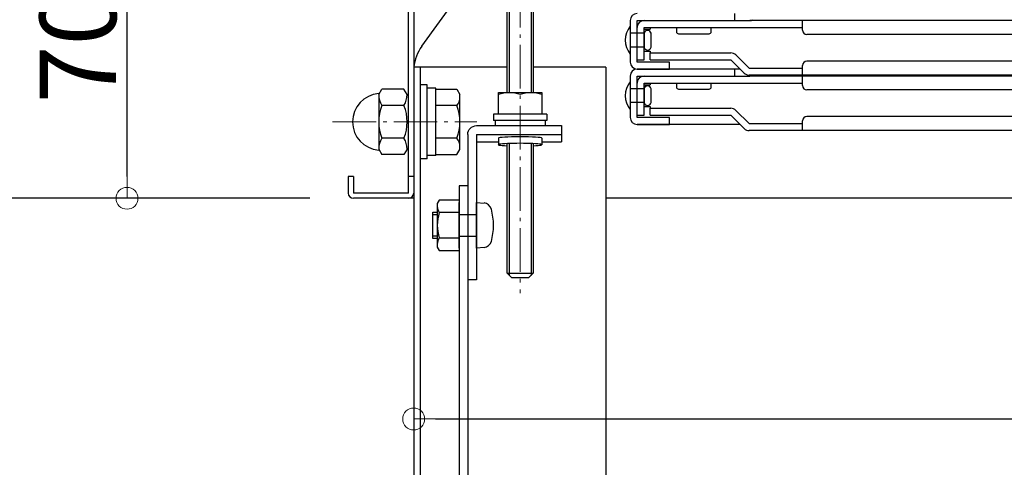
# Model space of a CAD drawing. Extents: x 100 to 4100, y -3400 to -630.
# Drawn here: x 535 to 760, y -2967 to -2865 of the extents above; entities that cross this region are included whole.
import ezdxf

# ---------------------------------------------------------------- set-up
doc = ezdxf.new("R2010")
doc.units = 0
doc.header["$LTSCALE"] = 10
doc.header["$MEASUREMENT"] = 0
doc.linetypes.add('CENTER', pattern=[12, 5, -0.8, 0.4, -0.8, 5])
doc.linetypes.add('HIDDEN', pattern=[9.525, 6.35, -3.175])
doc.layers.get('0').update_dxf_attribs({"color": 4, "linetype": 'CONTINUOUS'})
doc.layers.get('DEFPOINTS').update_dxf_attribs({"linetype": 'CONTINUOUS'})
doc.layers.add('CENTER', color=5, linetype='CENTER', lineweight=18)
doc.layers.add('SUNPOU', color=7, linetype='CONTINUOUS', lineweight=18)
for name, color, linetype in [('hashigo', 31, 'CONTINUOUS'), ('ke-su', 7, 'CONTINUOUS'), ('rink1', 7, 'CONTINUOUS'), ('rink2', 7, 'CONTINUOUS'), ('ねじ', 7, 'CONTINUOUS'), ('六角ナット', 7, 'CONTINUOUS'), ('平座金', 7, 'CONTINUOUS')]:
    doc.layers.add(name, color=color, linetype=linetype)
doc.styles.get("Standard").update_dxf_attribs({"font": 'simplex.shx', "width": 0.7, "bigfont": 'bigfont.shx'})
doc.dimstyles.new('一般寸法', dxfattribs={"dimscale": 5, "dimtxt": 3.5, "dimasz": 1, "dimexe": 0.5, "dimexo": 2, "dimgap": 0.5, "dimtad": 1, "dimdec": 0, "dimzin": 9, "dimdsep": 46, "dimtxsty": 'Standard', "dimblk1": 'ORIGIN', "dimblk2": 'ORIGIN', "dimsah": 1, "dimcen": 1, "dimclrd": 11, "dimclre": 11, "dimclrt": 2, "dimadec": 0, "dimazin": 2, "dimtfac": 1, "dimtdec": 0, "dimtmove": 2, "dimatfit": 3, "dimldrblk": 'OPEN', "dimfxl": 0, "dimtolj": 1, "dimtzin": 9, "dimarcsym": 0})

# ---------------------------------------------------------------- blocks, each defined once
blk = doc.blocks.new('_ORIGIN')
at = {"color": 0, "linetype": 'ByBlock'}
blk.add_line((0, 0), (-1, 0), dxfattribs=at)
blk.add_circle((0, 0), 0.5, dxfattribs=at)
blk = doc.blocks.new('*D10')
at = {"layer": 'DEFPOINTS', "color": 0}
for p in [(599.78, -2763.84), (500.79, -2905.84), (611.18, -2905.84)]:
    blk.add_point(p, dxfattribs=at)
at = {"layer": 'SUNPOU', "color": 11, "lineweight": -2}
for p, q in [((589.78, -2763.84), (498.29, -2763.84)), ((500.79, -2768.84), (500.79, -2900.84)), ((601.18, -2905.84), (498.29, -2905.84))]:
    blk.add_line(p, q, dxfattribs=at)
at = {"layer": 'SUNPOU', "color": 11, "lineweight": -2, "xscale": 5, "yscale": 5, "zscale": 5}
for p, rotation in [((500.79, -2763.84), 90), ((500.79, -2905.84), 270)]:
    blk.add_blockref('_ORIGIN', p, dxfattribs=dict(at, rotation=rotation))
at = {"layer": 'SUNPOU', "color": 2, "insert": (489.54, -2834.84), "char_height": 17.5, "attachment_point": 5, "rotation": 90}
blk.add_mtext('\\A1;142', dxfattribs=at)
blk = doc.blocks.new('_OPEN')
at = {"color": 0, "linetype": 'ByBlock'}
for p, q in [((-1, 0.167), (0, 0)), ((0, 0), (-1, -0.167)), ((0, 0), (-1, 0))]:
    blk.add_line(p, q, dxfattribs=at)
blk = doc.blocks.new('*D11')
at = {"layer": 'DEFPOINTS', "color": 0}
for p in [(624.98, -2905.84), (1145.18, -2905.84), (1145.18, -2956.39)]:
    blk.add_point(p, dxfattribs=at)
at = {"layer": 'SUNPOU', "color": 11, "lineweight": -2}
for p, q in [((624.98, -2915.84), (624.98, -2958.89)), ((1145.18, -2915.84), (1145.18, -2958.89)), ((629.98, -2956.39), (1140.18, -2956.39))]:
    blk.add_line(p, q, dxfattribs=at)
at = {"layer": 'SUNPOU', "color": 11, "lineweight": -2, "xscale": 5, "yscale": 5, "zscale": 5, "rotation": 180}
blk.add_blockref('_ORIGIN', (624.98, -2956.39), dxfattribs=at)
at = {"layer": 'SUNPOU', "color": 11, "lineweight": -2, "xscale": 5, "yscale": 5, "zscale": 5}
blk.add_blockref('_ORIGIN', (1145.18, -2956.39), dxfattribs=at)
at = {"layer": 'SUNPOU', "color": 2, "insert": (885.08, -2945.14), "char_height": 17.5, "attachment_point": 5}
blk.add_mtext('\\A1;開口520', dxfattribs=at)
blk = doc.blocks.new('*D13')
at = {"layer": 'DEFPOINTS', "color": 0}
for p in [(598.58, -2798.84), (530.08, -2905.84), (611.18, -2905.84)]:
    blk.add_point(p, dxfattribs=at)
at = {"layer": 'SUNPOU', "color": 11, "lineweight": -2}
for p, q in [((588.58, -2798.84), (527.58, -2798.84)), ((530.08, -2803.84), (530.08, -2900.84)), ((601.18, -2905.84), (527.58, -2905.84))]:
    blk.add_line(p, q, dxfattribs=at)
at = {"layer": 'SUNPOU', "color": 11, "lineweight": -2, "xscale": 5, "yscale": 5, "zscale": 5}
for p, rotation in [((530.08, -2798.84), 90), ((530.08, -2905.84), 270)]:
    blk.add_blockref('_ORIGIN', p, dxfattribs=dict(at, rotation=rotation))
at = {"layer": 'SUNPOU', "color": 2, "insert": (518.83, -2852.34), "char_height": 17.5, "attachment_point": 5, "rotation": 90}
blk.add_mtext('\\A1;107', dxfattribs=at)
blk = doc.blocks.new('*D14')
at = {"layer": 'DEFPOINTS', "color": 0}
for p in [(559.29, -2835.84), (598.78, -2835.84), (611.18, -2905.84)]:
    blk.add_point(p, dxfattribs=at)
at = {"layer": 'SUNPOU', "color": 11, "lineweight": -2}
for p, q in [((588.78, -2835.84), (556.79, -2835.84)), ((559.29, -2900.84), (559.29, -2840.84)), ((601.18, -2905.84), (556.79, -2905.84))]:
    blk.add_line(p, q, dxfattribs=at)
at = {"layer": 'SUNPOU', "color": 11, "lineweight": -2, "xscale": 5, "yscale": 5, "zscale": 5}
for p, rotation in [((559.29, -2835.84), 90), ((559.29, -2905.84), 270)]:
    blk.add_blockref('_ORIGIN', p, dxfattribs=dict(at, rotation=rotation))
at = {"layer": 'SUNPOU', "color": 2, "insert": (548.04, -2870.84), "char_height": 17.5, "attachment_point": 5, "rotation": 90}
blk.add_mtext('\\A1;70', dxfattribs=at)
blk = doc.blocks.new('*D20')
at = {"layer": 'DEFPOINTS', "color": 0}
for p in [(452.63, -2763.84), (599.78, -2763.84), (561.13, -3163.84)]:
    blk.add_point(p, dxfattribs=at)
at = {"layer": 'SUNPOU', "color": 11, "lineweight": -2}
for p, q in [((589.78, -2763.84), (450.13, -2763.84)), ((452.63, -3158.84), (452.63, -2768.84)), ((551.13, -3163.84), (450.13, -3163.84))]:
    blk.add_line(p, q, dxfattribs=at)
at = {"layer": 'SUNPOU', "color": 11, "lineweight": -2, "xscale": 5, "yscale": 5, "zscale": 5}
for p, rotation in [((452.63, -2763.84), 90), ((452.63, -3163.84), 270)]:
    blk.add_blockref('_ORIGIN', p, dxfattribs=dict(at, rotation=rotation))
at = {"layer": 'SUNPOU', "color": 2, "insert": (436.8, -2963.84), "char_height": 17.5, "attachment_point": 5, "rotation": 90}
blk.add_mtext('\\A1;Ｈ(min400～max1200)', dxfattribs=at)

msp = doc.modelspace()

# ---------------------------------------------------------------- linework, layer by layer
for p, q in [((624.982, -2742.037), (624.982, -2904.636)), ((623.782, -2904.636), (623.782, -2758.836)), ((624.982, -2875.836), (624.982, -2995.836)), ((646.382, -2875.836), (624.982, -2875.836)), ((626.482, -2875.836), (626.482, -2995.836)), ((668.982, -2875.836), (652.382, -2875.836)), ((668.982, -2875.836), (668.982, -3058.836)), ((639.382, -2889.203), (658.882, -2889.203)), ((639.382, -2891.199), (658.882, -2891.199)), ((644.382, -2892.065), (644.382, -2893.562)), ((654.382, -2892.065), (654.382, -2893.562)), ((639.382, -2892.932), (644.382, -2892.932)), ((654.382, -2892.932), (658.882, -2892.932)), ((611.182, -2900.836), (609.982, -2900.836)), ((609.982, -2900.836), (609.982, -2904.636)), ((611.182, -2900.836), (611.182, -2904.636)), ((624.982, -2900.836), (623.782, -2900.836)), ((635.382, -2903.017), (635.382, -3134.164)), ((637.382, -2903.017), (637.382, -3133.136)), ((623.782, -2904.636), (611.182, -2904.636)), ((624.982, -2905.836), (611.182, -2905.836)), ((885.082, -2905.836), (668.982, -2905.836))]:
    msp.add_line(p, q)
for centre, start, end in [((611.182, -2904.636), 180, 269.99994), ((623.782, -2904.636), 270.00003, 359.99998)]:
    msp.add_arc(centre, 1.2, start, end)
for centre, major_axis, start_param, end_param in [((649.382, -2892.065), (-5, 0), 3.1415927, 6.2831853), ((649.382, -2893.562), (5, 0), -0.9272952, 4.0688879)]:
    msp.add_ellipse(centre, major_axis=major_axis, ratio=0.0623979, start_param=start_param, end_param=end_param)
at = {"layer": 'CENTER', "linetype": 'CENTER', "lineweight": 9, "ltscale": 0.2}
for p, q in [((649.382, -2814.696), (649.382, -2927.593)), ((606.4, -2888.336), (639.489, -2888.336))]:
    msp.add_line(p, q, dxfattribs=at)
at = {"layer": 'hashigo'}
for p, q in [((674.582, -2865.136), (674.582, -2874.636)), ((676.182, -2865.136), (701.982, -2865.136)), ((676.182, -2874.636), (676.182, -2865.136)), ((698.582, -2865.136), (698.582, -2863.536)), ((885.082, -2865.136), (701.982, -2865.136)), ((714.082, -2867.336), (714.082, -2865.136)), ((674.582, -2866.436), (674.582, -2872.836)), ((676.182, -2874.136), (676.182, -2866.736)), ((677.782, -2866.736), (714.082, -2866.736)), ((677.782, -2874.136), (677.782, -2866.736)), ((677.782, -2867.136), (679.182, -2867.136)), ((679.182, -2866.736), (679.182, -2867.136)), ((685.182, -2866.736), (685.182, -2867.636)), ((693.182, -2867.636), (693.182, -2866.736)), ((677.782, -2868.036), (674.582, -2868.036)), ((677.782, -2868.036), (677.782, -2871.236)), ((679.382, -2871.236), (679.382, -2868.036)), ((685.682, -2868.136), (692.682, -2868.136)), ((885.082, -2868.336), (715.082, -2868.336)), ((677.782, -2871.236), (674.582, -2871.236)), ((677.782, -2872.136), (679.182, -2872.136)), ((679.182, -2872.136), (679.182, -2872.536)), ((676.182, -2874.136), (677.782, -2874.136)), ((679.182, -2872.536), (697.682, -2872.536)), ((679.182, -2874.136), (679.182, -2872.536)), ((679.182, -2874.136), (697.682, -2874.136)), ((697.682, -2874.136), (700.713, -2877.168)), ((701.844, -2876.036), (698.813, -2873.005)), ((885.082, -2874.436), (715.082, -2874.436)), ((676.582, -2874.636), (676.182, -2874.636)), ((699.782, -2876.236), (676.182, -2876.236)), ((676.182, -2876.236), (683.582, -2876.236)), ((699.782, -2876.236), (676.182, -2876.236)), ((699.782, -2876.236), (676.182, -2876.236)), ((683.582, -2874.636), (676.582, -2874.636)), ((683.582, -2876.236), (683.582, -2874.636)), ((698.582, -2877.836), (698.582, -2876.236)), ((701.844, -2876.036), (714.082, -2876.036)), ((714.082, -2877.636), (714.082, -2875.436)), ((674.582, -2877.836), (674.582, -2887.336)), ((676.182, -2877.836), (701.982, -2877.836)), ((676.182, -2887.336), (676.182, -2877.836)), ((885.082, -2877.636), (701.844, -2877.636)), ((885.082, -2877.836), (701.982, -2877.836)), ((714.082, -2880.036), (714.082, -2877.836)), ((674.582, -2879.136), (674.582, -2885.536)), ((677.782, -2880.736), (674.582, -2880.736)), ((676.182, -2886.836), (676.182, -2879.436)), ((677.782, -2879.436), (714.082, -2879.436)), ((677.782, -2886.836), (677.782, -2879.436)), ((677.782, -2879.836), (679.182, -2879.836)), ((677.782, -2880.736), (677.782, -2883.936)), ((679.182, -2879.436), (679.182, -2879.836)), ((679.382, -2883.936), (679.382, -2880.736)), ((685.182, -2879.436), (685.182, -2880.336)), ((685.682, -2880.836), (692.682, -2880.836)), ((693.182, -2880.336), (693.182, -2879.436)), ((885.082, -2881.036), (715.082, -2881.036)), ((677.782, -2883.936), (674.582, -2883.936)), ((677.782, -2884.836), (679.182, -2884.836)), ((679.182, -2884.836), (679.182, -2885.236)), ((679.182, -2885.236), (697.682, -2885.236)), ((679.182, -2886.836), (679.182, -2885.236)), ((701.844, -2888.736), (698.813, -2885.705)), ((676.182, -2886.836), (677.782, -2886.836)), ((676.582, -2887.336), (676.182, -2887.336)), ((683.582, -2887.336), (676.582, -2887.336)), ((679.182, -2886.836), (697.682, -2886.836)), ((683.582, -2888.936), (683.582, -2887.336)), ((697.682, -2886.836), (700.713, -2889.868)), ((714.082, -2890.336), (714.082, -2888.136)), ((885.082, -2887.136), (715.082, -2887.136)), ((699.782, -2888.936), (676.182, -2888.936)), ((676.182, -2888.936), (683.582, -2888.936)), ((701.844, -2888.736), (714.082, -2888.736)), ((885.082, -2890.336), (701.844, -2890.336))]:
    msp.add_line(p, q, dxfattribs=at)
for centre, radius, start, end in [((676.182, -2865.136), 1.6, 90, 180), ((677.782, -2866.736), 1.6, 90, 180), ((701.982, -2863.536), 1.6, 270, 298.95502), ((678.686, -2869.636), 5.205, 142.05918, 217.94082), ((678.582, -2868.204), 0.817, 11.81228, 168.18772), ((685.682, -2867.636), 0.5, 180, 270), ((692.682, -2867.636), 0.5, 270, 0), ((715.082, -2867.336), 1, 180, 270), ((678.582, -2871.069), 0.817, 191.81228, 348.18772), ((697.682, -2874.136), 1.6, 45, 90), ((715.082, -2875.436), 1, 90, 180), ((676.182, -2874.636), 1.6, 180, 270), ((676.182, -2877.836), 1.6, 90, 180), ((677.782, -2879.436), 1.6, 90, 180), ((701.844, -2876.036), 1.6, 225, 270), ((701.982, -2876.236), 1.6, 270, 298.95502), ((678.686, -2882.336), 5.205, 142.05918, 217.94082), ((678.582, -2880.904), 0.817, 11.81228, 168.18772), ((685.682, -2880.336), 0.5, 180, 270), ((692.682, -2880.336), 0.5, 270, 0), ((715.082, -2880.036), 1, 180, 270), ((678.582, -2883.769), 0.817, 191.81228, 348.18772), ((697.682, -2886.836), 1.6, 45, 90), ((676.182, -2887.336), 1.6, 180, 270), ((715.082, -2888.136), 1, 90, 180), ((701.844, -2888.736), 1.6, 225, 270)]:
    msp.add_arc(centre, radius, start, end, dxfattribs=at)
at = {"layer": 'ke-su', "color": 7, "linetype": 'Continuous'}
for p, q in [((626.862, -2871.026), (638.442, -2854.946)), ((616.981, -2882.086), (617.706, -2880.831)), ((622.756, -2880.831), (617.706, -2880.831)), ((623.481, -2882.086), (622.756, -2880.831)), ((628.082, -2879.836), (626.482, -2879.836)), ((628.082, -2896.836), (628.082, -2879.836)), ((630.081, -2880.636), (628.082, -2880.636)), ((630.081, -2896.036), (630.081, -2880.636)), ((630.081, -2880.836), (634.889, -2880.836)), ((634.889, -2880.836), (635.581, -2882.036)), ((616.981, -2882.086), (616.981, -2894.586)), ((635.581, -2894.636), (635.581, -2882.036)), ((622.756, -2884.584), (617.706, -2884.584)), ((634.889, -2884.589), (630.081, -2884.589)), ((622.756, -2892.089), (617.706, -2892.089)), ((634.889, -2892.083), (630.081, -2892.083)), ((616.981, -2894.586), (617.706, -2895.842)), ((623.481, -2894.586), (622.756, -2895.842)), ((634.889, -2895.836), (635.581, -2894.636)), ((622.756, -2895.842), (617.706, -2895.842)), ((628.082, -2896.836), (626.482, -2896.836)), ((630.081, -2896.036), (628.082, -2896.036)), ((630.081, -2895.836), (634.889, -2895.836))]:
    msp.add_line(p, q, dxfattribs=at)
at = {"layer": 'ke-su'}
msp.add_line((626.482, -2879.836), (626.482, -2896.836), dxfattribs=at)
at = {"layer": 'ke-su', "color": 7, "linetype": 'Continuous'}
for centre, radius, start, end in [((634.982, -2876.866), 10, 144.24628, 174.08776), ((634.982, -2876.866), 10, 180, 180.00003), ((617.481, -2888.336), 6.5, 94.57394, 265.42606), ((621.645, -2882.086), 4.664, 180, 212.37436), ((618.818, -2882.086), 4.664, 327.62565, 0), ((632.694, -2882.713), 2.887, 319.46862, 0), ((627.058, -2888.336), 10.076, 158.13452, 201.86554), ((613.405, -2888.336), 10.076, 338.13447, 21.86548), ((625.101, -2888.336), 10.48, 339.04987, 20.95015), ((621.645, -2894.586), 4.664, 147.62564, 180), ((618.818, -2894.586), 4.664, 0, 32.37436), ((632.694, -2893.96), 2.887, 0, 40.53141)]:
    msp.add_arc(centre, radius, start, end, dxfattribs=at)
at = {"layer": 'rink1'}
for p, q in [((646.382, -2881.643), (646.382, -2837.279)), ((652.382, -2836.657), (652.382, -2881.643)), ((658.882, -2889.203), (658.882, -2892.932)), ((637.382, -2891.199), (637.382, -2924.52)), ((639.382, -2891.199), (639.382, -2924.52)), ((646.382, -2922.988), (646.382, -2893.312)), ((652.382, -2893.312), (652.382, -2922.988)), ((646.382, -2922.988), (652.382, -2922.988)), ((646.382, -2922.988), (647.382, -2923.988)), ((647.382, -2923.988), (651.382, -2923.988)), ((651.382, -2923.988), (652.382, -2922.988)), ((639.382, -2924.52), (637.382, -2924.52))]:
    msp.add_line(p, q, dxfattribs=at)
at = {"layer": 'rink1', "color": 3, "linetype": 'Continuous'}
for p, q in [((646.882, -2836.675), (646.882, -2881.643)), ((651.882, -2836.675), (651.882, -2881.643)), ((646.882, -2893.291), (646.882, -2923.488)), ((651.882, -2893.291), (651.882, -2923.488))]:
    msp.add_line(p, q, dxfattribs=at)
at = {"layer": 'rink1', "color": 3, "linetype": 'HIDDEN'}
for p, q in [((635.382, -2909.517), (639.382, -2909.517)), ((635.382, -2914.517), (639.382, -2914.517))]:
    msp.add_line(p, q, dxfattribs=at)
at = {"layer": 'rink1', "extrusion": (0, 0, -1)}
msp.add_ellipse((639.382, -2891.203), major_axis=(2, 0), ratio=0.99976, start_param=3.1415927, end_param=4.712389, dxfattribs=at)
at = {"layer": 'rink2'}
msp.add_line((637.382, -2903.017), (635.382, -2903.017), dxfattribs=at)
at = {"layer": 'ねじ', "color": 7, "linetype": 'Continuous', "ltscale": 3}
for p, q in [((630.828, -2906.244), (630.382, -2907.017)), ((630.382, -2907.017), (630.382, -2917.017)), ((635.382, -2906.244), (630.828, -2906.244)), ((635.382, -2906.244), (635.382, -2917.791)), ((635.382, -2917.267), (635.382, -2906.767)), ((639.382, -2906.767), (641.115, -2906.919)), ((639.382, -2917.267), (639.382, -2906.767)), ((629.382, -2909.017), (630.382, -2909.017)), ((629.382, -2915.017), (629.382, -2909.017)), ((635.382, -2909.13), (630.828, -2909.13)), ((630.382, -2915.017), (629.382, -2915.017)), ((630.828, -2914.904), (635.382, -2914.904)), ((630.382, -2917.017), (630.828, -2917.791)), ((641.115, -2917.115), (639.382, -2917.267)), ((630.828, -2917.791), (635.382, -2917.791))]:
    msp.add_line(p, q, dxfattribs=at)
at = {"layer": 'ねじ', "color": 3, "linetype": 'Continuous', "ltscale": 3}
for p, q in [((629.382, -2909.517), (630.382, -2909.517)), ((630.382, -2914.517), (629.382, -2914.517))]:
    msp.add_line(p, q, dxfattribs=at)
at = {"layer": 'ねじ', "color": 7, "linetype": 'Continuous', "ltscale": 3}
for centre, radius, start, end in [((632.937, -2907.687), 2.556, 180, 214.38425), ((640.949, -2908.811), 1.9, 15.36249, 85), ((629.282, -2912.017), 14, 344.63751, 15.36249), ((639.935, -2912.017), 9.553, 162.41205, 197.58795), ((632.937, -2916.347), 2.556, 145.61575, 180), ((640.949, -2915.223), 1.9, 275, 344.63751)]:
    msp.add_arc(centre, radius, start, end, dxfattribs=at)
at = {"layer": '六角ナット', "color": 7, "linetype": 'Continuous', "ltscale": 3}
for p, q in [((644.382, -2881.643), (654.382, -2881.643)), ((644.382, -2886.555), (644.382, -2881.643)), ((654.382, -2881.643), (654.382, -2886.555)), ((655.482, -2886.555), (643.282, -2886.555))]:
    msp.add_line(p, q, dxfattribs=at)
for centre in [(646.882, -2888.814), (651.882, -2888.814)]:
    msp.add_arc(centre, 7.171, 69.59696, 110.40304, dxfattribs=at)
at = {"layer": '平座金'}
for p, q in [((643.282, -2886.555), (643.282, -2888.051)), ((655.482, -2888.051), (643.282, -2888.051)), ((643.632, -2888.051), (643.632, -2889.203)), ((655.132, -2888.051), (655.132, -2889.203)), ((655.482, -2886.555), (655.482, -2888.051))]:
    msp.add_line(p, q, dxfattribs=at)

# ---------------------------------------------------------------- dimensions: what is measured, and where the dimension line sits
at = {"layer": 'SUNPOU'}
dim = msp.add_linear_dim(base=(452.631, -2763.836), p1=(561.135, -3163.836), p2=(599.782, -2763.836), angle=90, text='Ｈ(min400～max1200)', dimstyle='一般寸法', dxfattribs=at)
dim.commit()
dim.dimension.update_dxf_attribs({"geometry": '*D20', "text_midpoint": (436.797, -2963.836)})
for base, p1, p2, picture, middle in [((500.792, -2905.836), (599.782, -2763.836), (611.182, -2905.836), '*D10', (489.542, -2834.836)), ((530.084, -2905.836), (598.582, -2798.836), (611.182, -2905.836), '*D13', (518.834, -2852.336)), ((559.294, -2835.836), (611.182, -2905.836), (598.782, -2835.836), '*D14', (548.044, -2870.836))]:
    dim = msp.add_linear_dim(base=base, p1=p1, p2=p2, angle=90, dimstyle='一般寸法', dxfattribs=at)
    dim.commit()
    dim.dimension.update_dxf_attribs({"geometry": picture, "text_midpoint": middle})
dim = msp.add_linear_dim(base=(1145.182, -2956.395), p1=(624.982, -2905.836), p2=(1145.182, -2905.836), text='開口<>', dimstyle='一般寸法', dxfattribs=at)
dim.commit()
dim.dimension.update_dxf_attribs({"geometry": '*D11', "text_midpoint": (885.082, -2945.145)})

doc.saveas('drawing.dxf')
